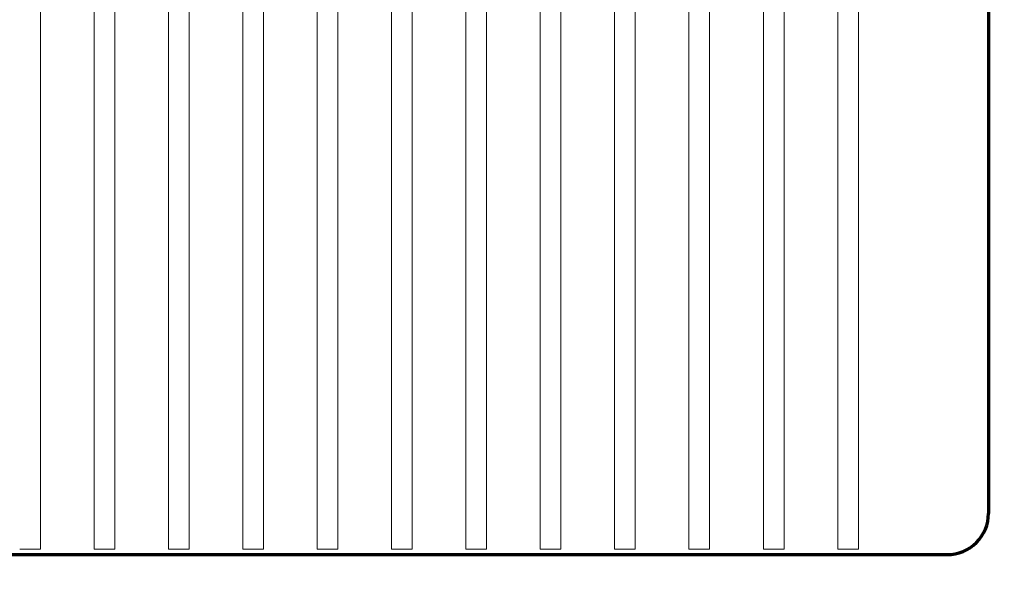
# Model space of a CAD drawing. Extents: x 6 to 591, y 20 to 290.
# Drawn here: x 264 to 275, y 171 to 178 of the extents above; entities that cross this region are included whole.
import ezdxf
from ezdxf.enums import TextEntityAlignment as Align

# ---------------------------------------------------------------- set-up
doc = ezdxf.new("R2010")
doc.units = 0
doc.layers.get('0').update_dxf_attribs({"lineweight": 13})
doc.styles.get("Standard").update_dxf_attribs({"font": 'isocp.shx'})
doc.dimstyles.get("Standard").update_dxf_attribs({"dimtxt": 2.5, "dimasz": 2.5, "dimexe": 1.25, "dimexo": 0.625, "dimtad": 1, "dimcen": 2.5, "dimadec": 0, "dimazin": 0, "dimtfac": 1, "dimtmove": 0, "dimatfit": 0, "dimfxl": 1, "dimarcsym": 0})

# ---------------------------------------------------------------- blocks, each defined once
blk = doc.blocks.new('*D86')
at = {"color": 7, "lineweight": 13}
for p, q in [((207.60718, 236.472328), (207.607345, 154.723711)), ((289.481543, 216.607047), (289.481665, 154.723874)), ((207.607338, 156.723711), (289.481662, 156.723874))]:
    blk.add_line(p, q, dxfattribs=at)
at = {"color": 7, "lineweight": 35}
for points in [[(209.539189, 157.241352), (207.607338, 156.723711), (209.539196, 156.206077)], [(287.549811, 156.206233), (289.481662, 156.723874), (287.549809, 157.241508)]]:
    blk.add_lwpolyline(points, dxfattribs=at)
at = {"color": 7, "lineweight": 13}
blk.add_text('174.2', height=3, rotation=0.000114, dxfattribs=at).set_placement((241.844499, 157.723778), (255.244502, 157.723803), align=Align.FIT)
blk = doc.blocks.new('*D89')
at = {"color": 7, "lineweight": 13}
for p, q in [((289.48154, 216.607047), (289.48154, 162.449187)), ((250.00153, 164.449187), (289.48154, 164.449187))]:
    blk.add_line(p, q, dxfattribs=at)
at = {"color": 7, "lineweight": 35}
for points in [[(251.933381, 164.966826), (250.00153, 164.449187), (251.933381, 163.931549)], [(287.549689, 163.931549), (289.48154, 164.449187), (287.549689, 164.966826)]]:
    blk.add_lwpolyline(points, dxfattribs=at)
at = {"color": 7, "lineweight": 13}
blk.add_text('84', height=3, dxfattribs=at).set_placement((267.241536, 165.449186), (272.241535, 165.449186), align=Align.FIT)
blk = doc.blocks.new('BLOCK819')
at = {"color": 115, "lineweight": 13}
for p, q in [((-23.950001, -0.75), (-23.950001, -26.25)), ((-22.65, -0.75), (-22.65, -26.25)), ((-22.15, -0.75), (-22.15, -26.25)), ((-20.85, -0.75), (-20.85, -26.25)), ((-20.35, -0.75), (-20.35, -26.25)), ((-19.049999, -0.75), (-19.049999, -26.25)), ((-18.549999, -0.75), (-18.549999, -26.25)), ((-17.25, -0.75), (-17.25, -26.25)), ((-16.75, -0.75), (-16.75, -26.25)), ((-15.45, -0.75), (-15.45, -26.25)), ((-14.95, -0.75), (-14.95, -26.25)), ((-13.65, -0.75), (-13.65, -26.25)), ((-13.15, -0.75), (-13.15, -26.25)), ((-11.85, -0.75), (-11.85, -26.25)), ((-11.35, -0.75), (-11.35, -26.25)), ((-10.05, -0.75), (-10.05, -26.25)), ((-9.55, -0.75), (-9.55, -26.25)), ((-8.25, -0.75), (-8.25, -26.25)), ((-7.75, -0.75), (-7.75, -26.25)), ((-6.45, -0.75), (-6.45, -26.25)), ((-5.95, -0.75), (-5.95, -26.25)), ((-4.65, -0.75), (-4.65, -26.25)), ((-4.15, -0.75), (-4.15, -26.25))]:
    blk.add_line(p, q, dxfattribs=at)
at = {"color": 142, "lineweight": 70}
for p, q in [((-1, -0.75), (-1, -26.25)), ((-138, -27.25), (-4, -27.25))]:
    blk.add_line(p, q, dxfattribs=at)
at = {"color": 115, "lineweight": 13, "ltscale": 0.021651}
for p, q in [((-23.950001, -26.25), (-23.950001, -27.116028)), ((-22.65, -26.25), (-22.65, -27.116028)), ((-22.15, -26.25), (-22.15, -27.116028)), ((-20.85, -26.25), (-20.85, -27.116028)), ((-20.35, -26.25), (-20.35, -27.116028)), ((-19.049999, -26.25), (-19.049999, -27.116028)), ((-18.549999, -26.25), (-18.549999, -27.116028)), ((-17.25, -26.25), (-17.25, -27.116028)), ((-16.75, -26.25), (-16.75, -27.116028)), ((-15.45, -26.25), (-15.45, -27.116028)), ((-14.95, -26.25), (-14.95, -27.116028)), ((-13.65, -26.25), (-13.65, -27.116028)), ((-13.15, -26.25), (-13.15, -27.116028)), ((-11.85, -26.25), (-11.85, -27.116028)), ((-11.35, -26.25), (-11.35, -27.116028)), ((-10.05, -26.25), (-10.05, -27.116028)), ((-9.55, -26.25), (-9.55, -27.116028)), ((-7.75, -26.25), (-7.75, -27.116028)), ((-6.45, -26.25), (-6.45, -27.116028)), ((-5.95, -26.25), (-5.95, -27.116028)), ((-4.65, -26.25), (-4.65, -27.116028)), ((-4.15, -26.25), (-4.15, -27.116028))]:
    blk.add_line(p, q, dxfattribs=at)
at = {"color": 7, "lineweight": 13, "ltscale": 0.021651}
blk.add_line((-8.25, -26.25), (-8.25, -27.116028), dxfattribs=at)
at = {"color": 115, "lineweight": 13, "ltscale": 0.0125}
for p, q in [((-24.449999, -27.116028), (-23.949999, -27.116028)), ((-22.65, -27.116028), (-22.15, -27.116028)), ((-20.849998, -27.116028), (-20.349998, -27.116028)), ((-19.049999, -27.116028), (-18.549999, -27.116028)), ((-17.25, -27.116028), (-16.75, -27.116028)), ((-15.45, -27.116028), (-14.95, -27.116028)), ((-13.65, -27.116028), (-13.15, -27.116028)), ((-11.849999, -27.116028), (-11.349999, -27.116028)), ((-10.049999, -27.116028), (-9.549999, -27.116028)), ((-8.249999, -27.116028), (-7.75, -27.116028)), ((-6.449999, -27.116028), (-5.949999, -27.116028)), ((-4.65, -27.116028), (-4.15, -27.116028))]:
    blk.add_line(p, q, dxfattribs=at)
at = {"color": 115, "lineweight": 13, "ltscale": 0.05}
blk.add_line((-12.9, -27.25), (-10.9, -27.25), dxfattribs=at)
at = {"color": 115, "lineweight": 13, "ltscale": 0.028349}
blk.add_line((-8.5, -27.25), (-7.366027, -27.25), dxfattribs=at)
at = {"color": 142, "lineweight": 70, "ltscale": 0.05}
blk.add_line((-4, -27.25), (-2, -27.25), dxfattribs=at)
at = {"color": 7, "lineweight": 70}
blk.add_arc((-2, -26.25), 1, 269.999997, 360, dxfattribs=at)
blk = doc.blocks.new('BLOCK820')
at = {"color": 115, "lineweight": 13}
for p, q in [((-23.950001, -0.75), (-23.950001, -26.25)), ((-22.65, -0.75), (-22.65, -26.25)), ((-22.15, -0.75), (-22.15, -26.25)), ((-20.85, -0.75), (-20.85, -26.25)), ((-20.35, -0.75), (-20.35, -26.25)), ((-19.049999, -0.75), (-19.049999, -26.25)), ((-18.549999, -0.75), (-18.549999, -26.25)), ((-17.25, -0.75), (-17.25, -26.25)), ((-16.75, -0.75), (-16.75, -26.25)), ((-15.45, -0.75), (-15.45, -26.25)), ((-14.95, -0.75), (-14.95, -26.25)), ((-13.65, -0.75), (-13.65, -26.25)), ((-13.15, -0.75), (-13.15, -26.25)), ((-11.85, -0.75), (-11.85, -26.25)), ((-11.35, -0.75), (-11.35, -26.25)), ((-10.05, -0.75), (-10.05, -26.25)), ((-9.55, -0.75), (-9.55, -26.25)), ((-8.25, -0.75), (-8.25, -26.25)), ((-7.75, -0.75), (-7.75, -26.25)), ((-6.45, -0.75), (-6.45, -26.25)), ((-5.95, -0.75), (-5.95, -26.25)), ((-4.65, -0.75), (-4.65, -26.25)), ((-4.15, -0.75), (-4.15, -26.25))]:
    blk.add_line(p, q, dxfattribs=at)
at = {"color": 142, "lineweight": 70}
for p, q in [((-1, -0.75), (-1, -26.25)), ((-138, -27.25), (-4, -27.25))]:
    blk.add_line(p, q, dxfattribs=at)
at = {"color": 115, "lineweight": 13, "ltscale": 0.021651}
for p, q in [((-23.950001, -26.25), (-23.950001, -27.116028)), ((-22.65, -26.25), (-22.65, -27.116028)), ((-22.15, -26.25), (-22.15, -27.116028)), ((-20.85, -26.25), (-20.85, -27.116028)), ((-20.35, -26.25), (-20.35, -27.116028)), ((-19.049999, -26.25), (-19.049999, -27.116028)), ((-18.549999, -26.25), (-18.549999, -27.116028)), ((-17.25, -26.25), (-17.25, -27.116028)), ((-16.75, -26.25), (-16.75, -27.116028)), ((-15.45, -26.25), (-15.45, -27.116028)), ((-14.95, -26.25), (-14.95, -27.116028)), ((-13.65, -26.25), (-13.65, -27.116028)), ((-13.15, -26.25), (-13.15, -27.116028)), ((-11.85, -26.25), (-11.85, -27.116028)), ((-11.35, -26.25), (-11.35, -27.116028)), ((-10.05, -26.25), (-10.05, -27.116028)), ((-9.55, -26.25), (-9.55, -27.116028)), ((-7.75, -26.25), (-7.75, -27.116028)), ((-6.45, -26.25), (-6.45, -27.116028)), ((-5.95, -26.25), (-5.95, -27.116028)), ((-4.65, -26.25), (-4.65, -27.116028)), ((-4.15, -26.25), (-4.15, -27.116028))]:
    blk.add_line(p, q, dxfattribs=at)
at = {"color": 7, "lineweight": 13, "ltscale": 0.021651}
blk.add_line((-8.25, -26.25), (-8.25, -27.116028), dxfattribs=at)
at = {"color": 115, "lineweight": 13, "ltscale": 0.0125}
for p, q in [((-24.449999, -27.116028), (-23.949999, -27.116028)), ((-22.65, -27.116028), (-22.15, -27.116028)), ((-20.849998, -27.116028), (-20.349998, -27.116028)), ((-19.049999, -27.116028), (-18.549999, -27.116028)), ((-17.25, -27.116028), (-16.75, -27.116028)), ((-15.45, -27.116028), (-14.95, -27.116028)), ((-13.65, -27.116028), (-13.15, -27.116028)), ((-11.849999, -27.116028), (-11.349999, -27.116028)), ((-10.049999, -27.116028), (-9.549999, -27.116028)), ((-8.249999, -27.116028), (-7.75, -27.116028)), ((-6.449999, -27.116028), (-5.949999, -27.116028)), ((-4.65, -27.116028), (-4.15, -27.116028))]:
    blk.add_line(p, q, dxfattribs=at)
at = {"color": 115, "lineweight": 13, "ltscale": 0.05}
blk.add_line((-12.9, -27.25), (-10.9, -27.25), dxfattribs=at)
at = {"color": 115, "lineweight": 13, "ltscale": 0.028349}
blk.add_line((-8.5, -27.25), (-7.366027, -27.25), dxfattribs=at)
at = {"color": 142, "lineweight": 70, "ltscale": 0.05}
blk.add_line((-4, -27.25), (-2, -27.25), dxfattribs=at)
at = {"color": 7, "lineweight": 70}
blk.add_arc((-2, -26.25), 1, 269.999997, 360, dxfattribs=at)
blk = doc.blocks.new('BLOCK821')
at = {"color": 115, "lineweight": 13}
for p, q in [((-23.950001, -0.75), (-23.950001, -26.25)), ((-22.65, -0.75), (-22.65, -26.25)), ((-22.15, -0.75), (-22.15, -26.25)), ((-20.85, -0.75), (-20.85, -26.25)), ((-20.35, -0.75), (-20.35, -26.25)), ((-19.049999, -0.75), (-19.049999, -26.25)), ((-18.549999, -0.75), (-18.549999, -26.25)), ((-17.25, -0.75), (-17.25, -26.25)), ((-16.75, -0.75), (-16.75, -26.25)), ((-15.45, -0.75), (-15.45, -26.25)), ((-14.95, -0.75), (-14.95, -26.25)), ((-13.65, -0.75), (-13.65, -26.25)), ((-13.15, -0.75), (-13.15, -26.25)), ((-11.85, -0.75), (-11.85, -26.25)), ((-11.35, -0.75), (-11.35, -26.25)), ((-10.05, -0.75), (-10.05, -26.25)), ((-9.55, -0.75), (-9.55, -26.25)), ((-8.25, -0.75), (-8.25, -26.25)), ((-7.75, -0.75), (-7.75, -26.25)), ((-6.45, -0.75), (-6.45, -26.25)), ((-5.95, -0.75), (-5.95, -26.25)), ((-4.65, -0.75), (-4.65, -26.25)), ((-4.15, -0.75), (-4.15, -26.25))]:
    blk.add_line(p, q, dxfattribs=at)
at = {"color": 142, "lineweight": 70}
for p, q in [((-1, -0.75), (-1, -26.25)), ((-138, -27.25), (-4, -27.25))]:
    blk.add_line(p, q, dxfattribs=at)
at = {"color": 115, "lineweight": 13, "ltscale": 0.021651}
for p, q in [((-23.950001, -26.25), (-23.950001, -27.116028)), ((-22.65, -26.25), (-22.65, -27.116028)), ((-22.15, -26.25), (-22.15, -27.116028)), ((-20.85, -26.25), (-20.85, -27.116028)), ((-20.35, -26.25), (-20.35, -27.116028)), ((-19.049999, -26.25), (-19.049999, -27.116028)), ((-18.549999, -26.25), (-18.549999, -27.116028)), ((-17.25, -26.25), (-17.25, -27.116028)), ((-16.75, -26.25), (-16.75, -27.116028)), ((-15.45, -26.25), (-15.45, -27.116028)), ((-14.95, -26.25), (-14.95, -27.116028)), ((-13.65, -26.25), (-13.65, -27.116028)), ((-13.15, -26.25), (-13.15, -27.116028)), ((-11.85, -26.25), (-11.85, -27.116028)), ((-11.35, -26.25), (-11.35, -27.116028)), ((-10.05, -26.25), (-10.05, -27.116028)), ((-9.55, -26.25), (-9.55, -27.116028)), ((-7.75, -26.25), (-7.75, -27.116028)), ((-6.45, -26.25), (-6.45, -27.116028)), ((-5.95, -26.25), (-5.95, -27.116028)), ((-4.65, -26.25), (-4.65, -27.116028)), ((-4.15, -26.25), (-4.15, -27.116028))]:
    blk.add_line(p, q, dxfattribs=at)
at = {"color": 7, "lineweight": 13, "ltscale": 0.021651}
blk.add_line((-8.25, -26.25), (-8.25, -27.116028), dxfattribs=at)
at = {"color": 115, "lineweight": 13, "ltscale": 0.0125}
for p, q in [((-24.449999, -27.116028), (-23.949999, -27.116028)), ((-22.65, -27.116028), (-22.15, -27.116028)), ((-20.849998, -27.116028), (-20.349998, -27.116028)), ((-19.049999, -27.116028), (-18.549999, -27.116028)), ((-17.25, -27.116028), (-16.75, -27.116028)), ((-15.45, -27.116028), (-14.95, -27.116028)), ((-13.65, -27.116028), (-13.15, -27.116028)), ((-11.849999, -27.116028), (-11.349999, -27.116028)), ((-10.049999, -27.116028), (-9.549999, -27.116028)), ((-8.249999, -27.116028), (-7.75, -27.116028)), ((-6.449999, -27.116028), (-5.949999, -27.116028)), ((-4.65, -27.116028), (-4.15, -27.116028))]:
    blk.add_line(p, q, dxfattribs=at)
at = {"color": 115, "lineweight": 13, "ltscale": 0.05}
blk.add_line((-12.9, -27.25), (-10.9, -27.25), dxfattribs=at)
at = {"color": 115, "lineweight": 13, "ltscale": 0.028349}
blk.add_line((-8.5, -27.25), (-7.366027, -27.25), dxfattribs=at)
at = {"color": 142, "lineweight": 70, "ltscale": 0.05}
blk.add_line((-4, -27.25), (-2, -27.25), dxfattribs=at)
at = {"color": 7, "lineweight": 70}
blk.add_arc((-2, -26.25), 1, 269.999997, 360, dxfattribs=at)
blk = doc.blocks.new('BLOCK822')
at = {"color": 115, "lineweight": 13}
for p, q in [((-23.950001, -0.75), (-23.950001, -26.25)), ((-22.65, -0.75), (-22.65, -26.25)), ((-22.15, -0.75), (-22.15, -26.25)), ((-20.85, -0.75), (-20.85, -26.25)), ((-20.35, -0.75), (-20.35, -26.25)), ((-19.049999, -0.75), (-19.049999, -26.25)), ((-18.549999, -0.75), (-18.549999, -26.25)), ((-17.25, -0.75), (-17.25, -26.25)), ((-16.75, -0.75), (-16.75, -26.25)), ((-15.45, -0.75), (-15.45, -26.25)), ((-14.95, -0.75), (-14.95, -26.25)), ((-13.65, -0.75), (-13.65, -26.25)), ((-13.15, -0.75), (-13.15, -26.25)), ((-11.85, -0.75), (-11.85, -26.25)), ((-11.35, -0.75), (-11.35, -26.25)), ((-10.05, -0.75), (-10.05, -26.25)), ((-9.55, -0.75), (-9.55, -26.25)), ((-8.25, -0.75), (-8.25, -26.25)), ((-7.75, -0.75), (-7.75, -26.25)), ((-6.45, -0.75), (-6.45, -26.25)), ((-5.95, -0.75), (-5.95, -26.25)), ((-4.65, -0.75), (-4.65, -26.25)), ((-4.15, -0.75), (-4.15, -26.25))]:
    blk.add_line(p, q, dxfattribs=at)
at = {"color": 142, "lineweight": 70}
for p, q in [((-1, -0.75), (-1, -26.25)), ((-138, -27.25), (-4, -27.25))]:
    blk.add_line(p, q, dxfattribs=at)
at = {"color": 115, "lineweight": 13, "ltscale": 0.021651}
for p, q in [((-23.950001, -26.25), (-23.950001, -27.116028)), ((-22.65, -26.25), (-22.65, -27.116028)), ((-22.15, -26.25), (-22.15, -27.116028)), ((-20.85, -26.25), (-20.85, -27.116028)), ((-20.35, -26.25), (-20.35, -27.116028)), ((-19.049999, -26.25), (-19.049999, -27.116028)), ((-18.549999, -26.25), (-18.549999, -27.116028)), ((-17.25, -26.25), (-17.25, -27.116028)), ((-16.75, -26.25), (-16.75, -27.116028)), ((-15.45, -26.25), (-15.45, -27.116028)), ((-14.95, -26.25), (-14.95, -27.116028)), ((-13.65, -26.25), (-13.65, -27.116028)), ((-13.15, -26.25), (-13.15, -27.116028)), ((-11.85, -26.25), (-11.85, -27.116028)), ((-11.35, -26.25), (-11.35, -27.116028)), ((-10.05, -26.25), (-10.05, -27.116028)), ((-9.55, -26.25), (-9.55, -27.116028)), ((-7.75, -26.25), (-7.75, -27.116028)), ((-6.45, -26.25), (-6.45, -27.116028)), ((-5.95, -26.25), (-5.95, -27.116028)), ((-4.65, -26.25), (-4.65, -27.116028)), ((-4.15, -26.25), (-4.15, -27.116028))]:
    blk.add_line(p, q, dxfattribs=at)
at = {"color": 7, "lineweight": 13, "ltscale": 0.021651}
blk.add_line((-8.25, -26.25), (-8.25, -27.116028), dxfattribs=at)
at = {"color": 115, "lineweight": 13, "ltscale": 0.0125}
for p, q in [((-24.449999, -27.116028), (-23.949999, -27.116028)), ((-22.65, -27.116028), (-22.15, -27.116028)), ((-20.849998, -27.116028), (-20.349998, -27.116028)), ((-19.049999, -27.116028), (-18.549999, -27.116028)), ((-17.25, -27.116028), (-16.75, -27.116028)), ((-15.45, -27.116028), (-14.95, -27.116028)), ((-13.65, -27.116028), (-13.15, -27.116028)), ((-11.849999, -27.116028), (-11.349999, -27.116028)), ((-10.049999, -27.116028), (-9.549999, -27.116028)), ((-8.249999, -27.116028), (-7.75, -27.116028)), ((-6.449999, -27.116028), (-5.949999, -27.116028)), ((-4.65, -27.116028), (-4.15, -27.116028))]:
    blk.add_line(p, q, dxfattribs=at)
at = {"color": 115, "lineweight": 13, "ltscale": 0.05}
blk.add_line((-12.9, -27.25), (-10.9, -27.25), dxfattribs=at)
at = {"color": 115, "lineweight": 13, "ltscale": 0.028349}
blk.add_line((-8.5, -27.25), (-7.366027, -27.25), dxfattribs=at)
at = {"color": 142, "lineweight": 70, "ltscale": 0.05}
blk.add_line((-4, -27.25), (-2, -27.25), dxfattribs=at)
at = {"color": 7, "lineweight": 70}
blk.add_arc((-2, -26.25), 1, 269.999997, 360, dxfattribs=at)
blk = doc.blocks.new('BLOCK823')
at = {"color": 115, "lineweight": 13}
for p, q in [((-23.950001, -0.75), (-23.950001, -26.25)), ((-22.65, -0.75), (-22.65, -26.25)), ((-22.15, -0.75), (-22.15, -26.25)), ((-20.85, -0.75), (-20.85, -26.25)), ((-20.35, -0.75), (-20.35, -26.25)), ((-19.049999, -0.75), (-19.049999, -26.25)), ((-18.549999, -0.75), (-18.549999, -26.25)), ((-17.25, -0.75), (-17.25, -26.25)), ((-16.75, -0.75), (-16.75, -26.25)), ((-15.45, -0.75), (-15.45, -26.25)), ((-14.95, -0.75), (-14.95, -26.25)), ((-13.65, -0.75), (-13.65, -26.25)), ((-13.15, -0.75), (-13.15, -26.25)), ((-11.85, -0.75), (-11.85, -26.25)), ((-11.35, -0.75), (-11.35, -26.25)), ((-10.05, -0.75), (-10.05, -26.25)), ((-9.55, -0.75), (-9.55, -26.25)), ((-8.25, -0.75), (-8.25, -26.25)), ((-7.75, -0.75), (-7.75, -26.25)), ((-6.45, -0.75), (-6.45, -26.25)), ((-5.95, -0.75), (-5.95, -26.25)), ((-4.65, -0.75), (-4.65, -26.25)), ((-4.15, -0.75), (-4.15, -26.25))]:
    blk.add_line(p, q, dxfattribs=at)
at = {"color": 142, "lineweight": 70}
for p, q in [((-1, -0.75), (-1, -26.25)), ((-138, -27.25), (-4, -27.25))]:
    blk.add_line(p, q, dxfattribs=at)
at = {"color": 115, "lineweight": 13, "ltscale": 0.021651}
for p, q in [((-23.950001, -26.25), (-23.950001, -27.116028)), ((-22.65, -26.25), (-22.65, -27.116028)), ((-22.15, -26.25), (-22.15, -27.116028)), ((-20.85, -26.25), (-20.85, -27.116028)), ((-20.35, -26.25), (-20.35, -27.116028)), ((-19.049999, -26.25), (-19.049999, -27.116028)), ((-18.549999, -26.25), (-18.549999, -27.116028)), ((-17.25, -26.25), (-17.25, -27.116028)), ((-16.75, -26.25), (-16.75, -27.116028)), ((-15.45, -26.25), (-15.45, -27.116028)), ((-14.95, -26.25), (-14.95, -27.116028)), ((-13.65, -26.25), (-13.65, -27.116028)), ((-13.15, -26.25), (-13.15, -27.116028)), ((-11.85, -26.25), (-11.85, -27.116028)), ((-11.35, -26.25), (-11.35, -27.116028)), ((-10.05, -26.25), (-10.05, -27.116028)), ((-9.55, -26.25), (-9.55, -27.116028)), ((-7.75, -26.25), (-7.75, -27.116028)), ((-6.45, -26.25), (-6.45, -27.116028)), ((-5.95, -26.25), (-5.95, -27.116028)), ((-4.65, -26.25), (-4.65, -27.116028)), ((-4.15, -26.25), (-4.15, -27.116028))]:
    blk.add_line(p, q, dxfattribs=at)
at = {"color": 7, "lineweight": 13, "ltscale": 0.021651}
blk.add_line((-8.25, -26.25), (-8.25, -27.116028), dxfattribs=at)
at = {"color": 115, "lineweight": 13, "ltscale": 0.0125}
for p, q in [((-24.449999, -27.116028), (-23.949999, -27.116028)), ((-22.65, -27.116028), (-22.15, -27.116028)), ((-20.849998, -27.116028), (-20.349998, -27.116028)), ((-19.049999, -27.116028), (-18.549999, -27.116028)), ((-17.25, -27.116028), (-16.75, -27.116028)), ((-15.45, -27.116028), (-14.95, -27.116028)), ((-13.65, -27.116028), (-13.15, -27.116028)), ((-11.849999, -27.116028), (-11.349999, -27.116028)), ((-10.049999, -27.116028), (-9.549999, -27.116028)), ((-8.249999, -27.116028), (-7.75, -27.116028)), ((-6.449999, -27.116028), (-5.949999, -27.116028)), ((-4.65, -27.116028), (-4.15, -27.116028))]:
    blk.add_line(p, q, dxfattribs=at)
at = {"color": 115, "lineweight": 13, "ltscale": 0.05}
blk.add_line((-12.9, -27.25), (-10.9, -27.25), dxfattribs=at)
at = {"color": 115, "lineweight": 13, "ltscale": 0.028349}
blk.add_line((-8.5, -27.25), (-7.366027, -27.25), dxfattribs=at)
at = {"color": 142, "lineweight": 70, "ltscale": 0.05}
blk.add_line((-4, -27.25), (-2, -27.25), dxfattribs=at)
at = {"color": 7, "lineweight": 70}
blk.add_arc((-2, -26.25), 1, 269.999997, 360, dxfattribs=at)
blk = doc.blocks.new('BLOCK824')
at = {"color": 115, "lineweight": 13}
for p, q in [((-23.950001, -0.75), (-23.950001, -26.25)), ((-22.65, -0.75), (-22.65, -26.25)), ((-22.15, -0.75), (-22.15, -26.25)), ((-20.85, -0.75), (-20.85, -26.25)), ((-20.35, -0.75), (-20.35, -26.25)), ((-19.049999, -0.75), (-19.049999, -26.25)), ((-18.549999, -0.75), (-18.549999, -26.25)), ((-17.25, -0.75), (-17.25, -26.25)), ((-16.75, -0.75), (-16.75, -26.25)), ((-15.45, -0.75), (-15.45, -26.25)), ((-14.95, -0.75), (-14.95, -26.25)), ((-13.65, -0.75), (-13.65, -26.25)), ((-13.15, -0.75), (-13.15, -26.25)), ((-11.85, -0.75), (-11.85, -26.25)), ((-11.35, -0.75), (-11.35, -26.25)), ((-10.05, -0.75), (-10.05, -26.25)), ((-9.55, -0.75), (-9.55, -26.25)), ((-8.25, -0.75), (-8.25, -26.25)), ((-7.75, -0.75), (-7.75, -26.25)), ((-6.45, -0.75), (-6.45, -26.25)), ((-5.95, -0.75), (-5.95, -26.25)), ((-4.65, -0.75), (-4.65, -26.25)), ((-4.15, -0.75), (-4.15, -26.25))]:
    blk.add_line(p, q, dxfattribs=at)
at = {"color": 142, "lineweight": 70}
for p, q in [((-1, -0.75), (-1, -26.25)), ((-138, -27.25), (-4, -27.25))]:
    blk.add_line(p, q, dxfattribs=at)
at = {"color": 115, "lineweight": 13, "ltscale": 0.021651}
for p, q in [((-23.950001, -26.25), (-23.950001, -27.116028)), ((-22.65, -26.25), (-22.65, -27.116028)), ((-22.15, -26.25), (-22.15, -27.116028)), ((-20.85, -26.25), (-20.85, -27.116028)), ((-20.35, -26.25), (-20.35, -27.116028)), ((-19.049999, -26.25), (-19.049999, -27.116028)), ((-18.549999, -26.25), (-18.549999, -27.116028)), ((-17.25, -26.25), (-17.25, -27.116028)), ((-16.75, -26.25), (-16.75, -27.116028)), ((-15.45, -26.25), (-15.45, -27.116028)), ((-14.95, -26.25), (-14.95, -27.116028)), ((-13.65, -26.25), (-13.65, -27.116028)), ((-13.15, -26.25), (-13.15, -27.116028)), ((-11.85, -26.25), (-11.85, -27.116028)), ((-11.35, -26.25), (-11.35, -27.116028)), ((-10.05, -26.25), (-10.05, -27.116028)), ((-9.55, -26.25), (-9.55, -27.116028)), ((-7.75, -26.25), (-7.75, -27.116028)), ((-6.45, -26.25), (-6.45, -27.116028)), ((-5.95, -26.25), (-5.95, -27.116028)), ((-4.65, -26.25), (-4.65, -27.116028)), ((-4.15, -26.25), (-4.15, -27.116028))]:
    blk.add_line(p, q, dxfattribs=at)
at = {"color": 7, "lineweight": 13, "ltscale": 0.021651}
blk.add_line((-8.25, -26.25), (-8.25, -27.116028), dxfattribs=at)
at = {"color": 115, "lineweight": 13, "ltscale": 0.0125}
for p, q in [((-24.449999, -27.116028), (-23.949999, -27.116028)), ((-22.65, -27.116028), (-22.15, -27.116028)), ((-20.849998, -27.116028), (-20.349998, -27.116028)), ((-19.049999, -27.116028), (-18.549999, -27.116028)), ((-17.25, -27.116028), (-16.75, -27.116028)), ((-15.45, -27.116028), (-14.95, -27.116028)), ((-13.65, -27.116028), (-13.15, -27.116028)), ((-11.849999, -27.116028), (-11.349999, -27.116028)), ((-10.049999, -27.116028), (-9.549999, -27.116028)), ((-8.249999, -27.116028), (-7.75, -27.116028)), ((-6.449999, -27.116028), (-5.949999, -27.116028)), ((-4.65, -27.116028), (-4.15, -27.116028))]:
    blk.add_line(p, q, dxfattribs=at)
at = {"color": 115, "lineweight": 13, "ltscale": 0.05}
blk.add_line((-12.9, -27.25), (-10.9, -27.25), dxfattribs=at)
at = {"color": 115, "lineweight": 13, "ltscale": 0.028349}
blk.add_line((-8.5, -27.25), (-7.366027, -27.25), dxfattribs=at)
at = {"color": 142, "lineweight": 70, "ltscale": 0.05}
blk.add_line((-4, -27.25), (-2, -27.25), dxfattribs=at)
at = {"color": 7, "lineweight": 70}
blk.add_arc((-2, -26.25), 1, 269.999997, 360, dxfattribs=at)
blk = doc.blocks.new('BLOCK825')
at = {"color": 115, "lineweight": 13}
for p, q in [((-23.950001, -0.75), (-23.950001, -26.25)), ((-22.65, -0.75), (-22.65, -26.25)), ((-22.15, -0.75), (-22.15, -26.25)), ((-20.85, -0.75), (-20.85, -26.25)), ((-20.35, -0.75), (-20.35, -26.25)), ((-19.049999, -0.75), (-19.049999, -26.25)), ((-18.549999, -0.75), (-18.549999, -26.25)), ((-17.25, -0.75), (-17.25, -26.25)), ((-16.75, -0.75), (-16.75, -26.25)), ((-15.45, -0.75), (-15.45, -26.25)), ((-14.95, -0.75), (-14.95, -26.25)), ((-13.65, -0.75), (-13.65, -26.25)), ((-13.15, -0.75), (-13.15, -26.25)), ((-11.85, -0.75), (-11.85, -26.25)), ((-11.35, -0.75), (-11.35, -26.25)), ((-10.05, -0.75), (-10.05, -26.25)), ((-9.55, -0.75), (-9.55, -26.25)), ((-8.25, -0.75), (-8.25, -26.25)), ((-7.75, -0.75), (-7.75, -26.25)), ((-6.45, -0.75), (-6.45, -26.25)), ((-5.95, -0.75), (-5.95, -26.25)), ((-4.65, -0.75), (-4.65, -26.25)), ((-4.15, -0.75), (-4.15, -26.25))]:
    blk.add_line(p, q, dxfattribs=at)
at = {"color": 142, "lineweight": 70}
for p, q in [((-1, -0.75), (-1, -26.25)), ((-138, -27.25), (-4, -27.25))]:
    blk.add_line(p, q, dxfattribs=at)
at = {"color": 115, "lineweight": 13, "ltscale": 0.021651}
for p, q in [((-23.950001, -26.25), (-23.950001, -27.116028)), ((-22.65, -26.25), (-22.65, -27.116028)), ((-22.15, -26.25), (-22.15, -27.116028)), ((-20.85, -26.25), (-20.85, -27.116028)), ((-20.35, -26.25), (-20.35, -27.116028)), ((-19.049999, -26.25), (-19.049999, -27.116028)), ((-18.549999, -26.25), (-18.549999, -27.116028)), ((-17.25, -26.25), (-17.25, -27.116028)), ((-16.75, -26.25), (-16.75, -27.116028)), ((-15.45, -26.25), (-15.45, -27.116028)), ((-14.95, -26.25), (-14.95, -27.116028)), ((-13.65, -26.25), (-13.65, -27.116028)), ((-13.15, -26.25), (-13.15, -27.116028)), ((-11.85, -26.25), (-11.85, -27.116028)), ((-11.35, -26.25), (-11.35, -27.116028)), ((-10.05, -26.25), (-10.05, -27.116028)), ((-9.55, -26.25), (-9.55, -27.116028)), ((-7.75, -26.25), (-7.75, -27.116028)), ((-6.45, -26.25), (-6.45, -27.116028)), ((-5.95, -26.25), (-5.95, -27.116028)), ((-4.65, -26.25), (-4.65, -27.116028)), ((-4.15, -26.25), (-4.15, -27.116028))]:
    blk.add_line(p, q, dxfattribs=at)
at = {"color": 7, "lineweight": 13, "ltscale": 0.021651}
blk.add_line((-8.25, -26.25), (-8.25, -27.116028), dxfattribs=at)
at = {"color": 115, "lineweight": 13, "ltscale": 0.0125}
for p, q in [((-24.449999, -27.116028), (-23.949999, -27.116028)), ((-22.65, -27.116028), (-22.15, -27.116028)), ((-20.849998, -27.116028), (-20.349998, -27.116028)), ((-19.049999, -27.116028), (-18.549999, -27.116028)), ((-17.25, -27.116028), (-16.75, -27.116028)), ((-15.45, -27.116028), (-14.95, -27.116028)), ((-13.65, -27.116028), (-13.15, -27.116028)), ((-11.849999, -27.116028), (-11.349999, -27.116028)), ((-10.049999, -27.116028), (-9.549999, -27.116028)), ((-8.249999, -27.116028), (-7.75, -27.116028)), ((-6.449999, -27.116028), (-5.949999, -27.116028)), ((-4.65, -27.116028), (-4.15, -27.116028))]:
    blk.add_line(p, q, dxfattribs=at)
at = {"color": 115, "lineweight": 13, "ltscale": 0.05}
blk.add_line((-12.9, -27.25), (-10.9, -27.25), dxfattribs=at)
at = {"color": 115, "lineweight": 13, "ltscale": 0.028349}
blk.add_line((-8.5, -27.25), (-7.366027, -27.25), dxfattribs=at)
at = {"color": 142, "lineweight": 70, "ltscale": 0.05}
blk.add_line((-4, -27.25), (-2, -27.25), dxfattribs=at)
at = {"color": 7, "lineweight": 70}
blk.add_arc((-2, -26.25), 1, 269.999997, 360, dxfattribs=at)
blk = doc.blocks.new('BLOCK826')
at = {"color": 115, "lineweight": 13}
for p, q in [((-23.950001, -0.75), (-23.950001, -26.25)), ((-22.65, -0.75), (-22.65, -26.25)), ((-22.15, -0.75), (-22.15, -26.25)), ((-20.85, -0.75), (-20.85, -26.25)), ((-20.35, -0.75), (-20.35, -26.25)), ((-19.049999, -0.75), (-19.049999, -26.25)), ((-18.549999, -0.75), (-18.549999, -26.25)), ((-17.25, -0.75), (-17.25, -26.25)), ((-16.75, -0.75), (-16.75, -26.25)), ((-15.45, -0.75), (-15.45, -26.25)), ((-14.95, -0.75), (-14.95, -26.25)), ((-13.65, -0.75), (-13.65, -26.25)), ((-13.15, -0.75), (-13.15, -26.25)), ((-11.85, -0.75), (-11.85, -26.25)), ((-11.35, -0.75), (-11.35, -26.25)), ((-10.05, -0.75), (-10.05, -26.25)), ((-9.55, -0.75), (-9.55, -26.25)), ((-8.25, -0.75), (-8.25, -26.25)), ((-7.75, -0.75), (-7.75, -26.25)), ((-6.45, -0.75), (-6.45, -26.25)), ((-5.95, -0.75), (-5.95, -26.25)), ((-4.65, -0.75), (-4.65, -26.25)), ((-4.15, -0.75), (-4.15, -26.25))]:
    blk.add_line(p, q, dxfattribs=at)
at = {"color": 142, "lineweight": 70}
for p, q in [((-1, -0.75), (-1, -26.25)), ((-138, -27.25), (-4, -27.25))]:
    blk.add_line(p, q, dxfattribs=at)
at = {"color": 115, "lineweight": 13, "ltscale": 0.021651}
for p, q in [((-23.950001, -26.25), (-23.950001, -27.116028)), ((-22.65, -26.25), (-22.65, -27.116028)), ((-22.15, -26.25), (-22.15, -27.116028)), ((-20.85, -26.25), (-20.85, -27.116028)), ((-20.35, -26.25), (-20.35, -27.116028)), ((-19.049999, -26.25), (-19.049999, -27.116028)), ((-18.549999, -26.25), (-18.549999, -27.116028)), ((-17.25, -26.25), (-17.25, -27.116028)), ((-16.75, -26.25), (-16.75, -27.116028)), ((-15.45, -26.25), (-15.45, -27.116028)), ((-14.95, -26.25), (-14.95, -27.116028)), ((-13.65, -26.25), (-13.65, -27.116028)), ((-13.15, -26.25), (-13.15, -27.116028)), ((-11.85, -26.25), (-11.85, -27.116028)), ((-11.35, -26.25), (-11.35, -27.116028)), ((-10.05, -26.25), (-10.05, -27.116028)), ((-9.55, -26.25), (-9.55, -27.116028)), ((-7.75, -26.25), (-7.75, -27.116028)), ((-6.45, -26.25), (-6.45, -27.116028)), ((-5.95, -26.25), (-5.95, -27.116028)), ((-4.65, -26.25), (-4.65, -27.116028)), ((-4.15, -26.25), (-4.15, -27.116028))]:
    blk.add_line(p, q, dxfattribs=at)
at = {"color": 7, "lineweight": 13, "ltscale": 0.021651}
blk.add_line((-8.25, -26.25), (-8.25, -27.116028), dxfattribs=at)
at = {"color": 115, "lineweight": 13, "ltscale": 0.0125}
for p, q in [((-24.449999, -27.116028), (-23.949999, -27.116028)), ((-22.65, -27.116028), (-22.15, -27.116028)), ((-20.849998, -27.116028), (-20.349998, -27.116028)), ((-19.049999, -27.116028), (-18.549999, -27.116028)), ((-17.25, -27.116028), (-16.75, -27.116028)), ((-15.45, -27.116028), (-14.95, -27.116028)), ((-13.65, -27.116028), (-13.15, -27.116028)), ((-11.849999, -27.116028), (-11.349999, -27.116028)), ((-10.049999, -27.116028), (-9.549999, -27.116028)), ((-8.249999, -27.116028), (-7.75, -27.116028)), ((-6.449999, -27.116028), (-5.949999, -27.116028)), ((-4.65, -27.116028), (-4.15, -27.116028))]:
    blk.add_line(p, q, dxfattribs=at)
at = {"color": 115, "lineweight": 13, "ltscale": 0.05}
blk.add_line((-12.9, -27.25), (-10.9, -27.25), dxfattribs=at)
at = {"color": 115, "lineweight": 13, "ltscale": 0.028349}
blk.add_line((-8.5, -27.25), (-7.366027, -27.25), dxfattribs=at)
at = {"color": 142, "lineweight": 70, "ltscale": 0.05}
blk.add_line((-4, -27.25), (-2, -27.25), dxfattribs=at)
at = {"color": 7, "lineweight": 70}
blk.add_arc((-2, -26.25), 1, 269.999997, 360, dxfattribs=at)
blk = doc.blocks.new('BLOCK827')
at = {"color": 115, "lineweight": 13}
for p, q in [((-23.950001, -0.75), (-23.950001, -26.25)), ((-22.65, -0.75), (-22.65, -26.25)), ((-22.15, -0.75), (-22.15, -26.25)), ((-20.85, -0.75), (-20.85, -26.25)), ((-20.35, -0.75), (-20.35, -26.25)), ((-19.049999, -0.75), (-19.049999, -26.25)), ((-18.549999, -0.75), (-18.549999, -26.25)), ((-17.25, -0.75), (-17.25, -26.25)), ((-16.75, -0.75), (-16.75, -26.25)), ((-15.45, -0.75), (-15.45, -26.25)), ((-14.95, -0.75), (-14.95, -26.25)), ((-13.65, -0.75), (-13.65, -26.25)), ((-13.15, -0.75), (-13.15, -26.25)), ((-11.85, -0.75), (-11.85, -26.25)), ((-11.35, -0.75), (-11.35, -26.25)), ((-10.05, -0.75), (-10.05, -26.25)), ((-9.55, -0.75), (-9.55, -26.25)), ((-8.25, -0.75), (-8.25, -26.25)), ((-7.75, -0.75), (-7.75, -26.25)), ((-6.45, -0.75), (-6.45, -26.25)), ((-5.95, -0.75), (-5.95, -26.25)), ((-4.65, -0.75), (-4.65, -26.25)), ((-4.15, -0.75), (-4.15, -26.25))]:
    blk.add_line(p, q, dxfattribs=at)
at = {"color": 142, "lineweight": 70}
for p, q in [((-1, -0.75), (-1, -26.25)), ((-138, -27.25), (-4, -27.25))]:
    blk.add_line(p, q, dxfattribs=at)
at = {"color": 115, "lineweight": 13, "ltscale": 0.021651}
for p, q in [((-23.950001, -26.25), (-23.950001, -27.116028)), ((-22.65, -26.25), (-22.65, -27.116028)), ((-22.15, -26.25), (-22.15, -27.116028)), ((-20.85, -26.25), (-20.85, -27.116028)), ((-20.35, -26.25), (-20.35, -27.116028)), ((-19.049999, -26.25), (-19.049999, -27.116028)), ((-18.549999, -26.25), (-18.549999, -27.116028)), ((-17.25, -26.25), (-17.25, -27.116028)), ((-16.75, -26.25), (-16.75, -27.116028)), ((-15.45, -26.25), (-15.45, -27.116028)), ((-14.95, -26.25), (-14.95, -27.116028)), ((-13.65, -26.25), (-13.65, -27.116028)), ((-13.15, -26.25), (-13.15, -27.116028)), ((-11.85, -26.25), (-11.85, -27.116028)), ((-11.35, -26.25), (-11.35, -27.116028)), ((-10.05, -26.25), (-10.05, -27.116028)), ((-9.55, -26.25), (-9.55, -27.116028)), ((-7.75, -26.25), (-7.75, -27.116028)), ((-6.45, -26.25), (-6.45, -27.116028)), ((-5.95, -26.25), (-5.95, -27.116028)), ((-4.65, -26.25), (-4.65, -27.116028)), ((-4.15, -26.25), (-4.15, -27.116028))]:
    blk.add_line(p, q, dxfattribs=at)
at = {"color": 7, "lineweight": 13, "ltscale": 0.021651}
blk.add_line((-8.25, -26.25), (-8.25, -27.116028), dxfattribs=at)
at = {"color": 115, "lineweight": 13, "ltscale": 0.0125}
for p, q in [((-24.449999, -27.116028), (-23.949999, -27.116028)), ((-22.65, -27.116028), (-22.15, -27.116028)), ((-20.849998, -27.116028), (-20.349998, -27.116028)), ((-19.049999, -27.116028), (-18.549999, -27.116028)), ((-17.25, -27.116028), (-16.75, -27.116028)), ((-15.45, -27.116028), (-14.95, -27.116028)), ((-13.65, -27.116028), (-13.15, -27.116028)), ((-11.849999, -27.116028), (-11.349999, -27.116028)), ((-10.049999, -27.116028), (-9.549999, -27.116028)), ((-8.249999, -27.116028), (-7.75, -27.116028)), ((-6.449999, -27.116028), (-5.949999, -27.116028)), ((-4.65, -27.116028), (-4.15, -27.116028))]:
    blk.add_line(p, q, dxfattribs=at)
at = {"color": 115, "lineweight": 13, "ltscale": 0.05}
blk.add_line((-12.9, -27.25), (-10.9, -27.25), dxfattribs=at)
at = {"color": 115, "lineweight": 13, "ltscale": 0.028349}
blk.add_line((-8.5, -27.25), (-7.366027, -27.25), dxfattribs=at)
at = {"color": 142, "lineweight": 70, "ltscale": 0.05}
blk.add_line((-4, -27.25), (-2, -27.25), dxfattribs=at)
at = {"color": 7, "lineweight": 70}
blk.add_arc((-2, -26.25), 1, 269.999997, 360, dxfattribs=at)
blk = doc.blocks.new('BLOCK828')
at = {"color": 115, "lineweight": 13}
for p, q in [((-23.950001, -0.75), (-23.950001, -26.25)), ((-22.65, -0.75), (-22.65, -26.25)), ((-22.15, -0.75), (-22.15, -26.25)), ((-20.85, -0.75), (-20.85, -26.25)), ((-20.35, -0.75), (-20.35, -26.25)), ((-19.049999, -0.75), (-19.049999, -26.25)), ((-18.549999, -0.75), (-18.549999, -26.25)), ((-17.25, -0.75), (-17.25, -26.25)), ((-16.75, -0.75), (-16.75, -26.25)), ((-15.45, -0.75), (-15.45, -26.25)), ((-14.95, -0.75), (-14.95, -26.25)), ((-13.65, -0.75), (-13.65, -26.25)), ((-13.15, -0.75), (-13.15, -26.25)), ((-11.85, -0.75), (-11.85, -26.25)), ((-11.35, -0.75), (-11.35, -26.25)), ((-10.05, -0.75), (-10.05, -26.25)), ((-9.55, -0.75), (-9.55, -26.25)), ((-8.25, -0.75), (-8.25, -26.25)), ((-7.75, -0.75), (-7.75, -26.25)), ((-6.45, -0.75), (-6.45, -26.25)), ((-5.95, -0.75), (-5.95, -26.25)), ((-4.65, -0.75), (-4.65, -26.25)), ((-4.15, -0.75), (-4.15, -26.25))]:
    blk.add_line(p, q, dxfattribs=at)
at = {"color": 142, "lineweight": 70}
for p, q in [((-1, -0.75), (-1, -26.25)), ((-138, -27.25), (-4, -27.25))]:
    blk.add_line(p, q, dxfattribs=at)
at = {"color": 115, "lineweight": 13, "ltscale": 0.021651}
for p, q in [((-23.950001, -26.25), (-23.950001, -27.116028)), ((-22.65, -26.25), (-22.65, -27.116028)), ((-22.15, -26.25), (-22.15, -27.116028)), ((-20.85, -26.25), (-20.85, -27.116028)), ((-20.35, -26.25), (-20.35, -27.116028)), ((-19.049999, -26.25), (-19.049999, -27.116028)), ((-18.549999, -26.25), (-18.549999, -27.116028)), ((-17.25, -26.25), (-17.25, -27.116028)), ((-16.75, -26.25), (-16.75, -27.116028)), ((-15.45, -26.25), (-15.45, -27.116028)), ((-14.95, -26.25), (-14.95, -27.116028)), ((-13.65, -26.25), (-13.65, -27.116028)), ((-13.15, -26.25), (-13.15, -27.116028)), ((-11.85, -26.25), (-11.85, -27.116028)), ((-11.35, -26.25), (-11.35, -27.116028)), ((-10.05, -26.25), (-10.05, -27.116028)), ((-9.55, -26.25), (-9.55, -27.116028)), ((-7.75, -26.25), (-7.75, -27.116028)), ((-6.45, -26.25), (-6.45, -27.116028)), ((-5.95, -26.25), (-5.95, -27.116028)), ((-4.65, -26.25), (-4.65, -27.116028)), ((-4.15, -26.25), (-4.15, -27.116028))]:
    blk.add_line(p, q, dxfattribs=at)
at = {"color": 7, "lineweight": 13, "ltscale": 0.021651}
blk.add_line((-8.25, -26.25), (-8.25, -27.116028), dxfattribs=at)
at = {"color": 115, "lineweight": 13, "ltscale": 0.0125}
for p, q in [((-24.449999, -27.116028), (-23.949999, -27.116028)), ((-22.65, -27.116028), (-22.15, -27.116028)), ((-20.849998, -27.116028), (-20.349998, -27.116028)), ((-19.049999, -27.116028), (-18.549999, -27.116028)), ((-17.25, -27.116028), (-16.75, -27.116028)), ((-15.45, -27.116028), (-14.95, -27.116028)), ((-13.65, -27.116028), (-13.15, -27.116028)), ((-11.849999, -27.116028), (-11.349999, -27.116028)), ((-10.049999, -27.116028), (-9.549999, -27.116028)), ((-8.249999, -27.116028), (-7.75, -27.116028)), ((-6.449999, -27.116028), (-5.949999, -27.116028)), ((-4.65, -27.116028), (-4.15, -27.116028))]:
    blk.add_line(p, q, dxfattribs=at)
at = {"color": 115, "lineweight": 13, "ltscale": 0.05}
blk.add_line((-12.9, -27.25), (-10.9, -27.25), dxfattribs=at)
at = {"color": 115, "lineweight": 13, "ltscale": 0.028349}
blk.add_line((-8.5, -27.25), (-7.366027, -27.25), dxfattribs=at)
at = {"color": 142, "lineweight": 70, "ltscale": 0.05}
blk.add_line((-4, -27.25), (-2, -27.25), dxfattribs=at)
at = {"color": 7, "lineweight": 70}
blk.add_arc((-2, -26.25), 1, 269.999997, 360, dxfattribs=at)
blk = doc.blocks.new('BLOCK829')
at = {"color": 115, "lineweight": 13}
for p, q in [((-23.950001, -0.75), (-23.950001, -26.25)), ((-22.65, -0.75), (-22.65, -26.25)), ((-22.15, -0.75), (-22.15, -26.25)), ((-20.85, -0.75), (-20.85, -26.25)), ((-20.35, -0.75), (-20.35, -26.25)), ((-19.049999, -0.75), (-19.049999, -26.25)), ((-18.549999, -0.75), (-18.549999, -26.25)), ((-17.25, -0.75), (-17.25, -26.25)), ((-16.75, -0.75), (-16.75, -26.25)), ((-15.45, -0.75), (-15.45, -26.25)), ((-14.95, -0.75), (-14.95, -26.25)), ((-13.65, -0.75), (-13.65, -26.25)), ((-13.15, -0.75), (-13.15, -26.25)), ((-11.85, -0.75), (-11.85, -26.25)), ((-11.35, -0.75), (-11.35, -26.25)), ((-10.05, -0.75), (-10.05, -26.25)), ((-9.55, -0.75), (-9.55, -26.25)), ((-8.25, -0.75), (-8.25, -26.25)), ((-7.75, -0.75), (-7.75, -26.25)), ((-6.45, -0.75), (-6.45, -26.25)), ((-5.95, -0.75), (-5.95, -26.25)), ((-4.65, -0.75), (-4.65, -26.25)), ((-4.15, -0.75), (-4.15, -26.25))]:
    blk.add_line(p, q, dxfattribs=at)
at = {"color": 142, "lineweight": 70}
for p, q in [((-1, -0.75), (-1, -26.25)), ((-138, -27.25), (-4, -27.25))]:
    blk.add_line(p, q, dxfattribs=at)
at = {"color": 115, "lineweight": 13, "ltscale": 0.021651}
for p, q in [((-23.950001, -26.25), (-23.950001, -27.116028)), ((-22.65, -26.25), (-22.65, -27.116028)), ((-22.15, -26.25), (-22.15, -27.116028)), ((-20.85, -26.25), (-20.85, -27.116028)), ((-20.35, -26.25), (-20.35, -27.116028)), ((-19.049999, -26.25), (-19.049999, -27.116028)), ((-18.549999, -26.25), (-18.549999, -27.116028)), ((-17.25, -26.25), (-17.25, -27.116028)), ((-16.75, -26.25), (-16.75, -27.116028)), ((-15.45, -26.25), (-15.45, -27.116028)), ((-14.95, -26.25), (-14.95, -27.116028)), ((-13.65, -26.25), (-13.65, -27.116028)), ((-13.15, -26.25), (-13.15, -27.116028)), ((-11.85, -26.25), (-11.85, -27.116028)), ((-11.35, -26.25), (-11.35, -27.116028)), ((-10.05, -26.25), (-10.05, -27.116028)), ((-9.55, -26.25), (-9.55, -27.116028)), ((-7.75, -26.25), (-7.75, -27.116028)), ((-6.45, -26.25), (-6.45, -27.116028)), ((-5.95, -26.25), (-5.95, -27.116028)), ((-4.65, -26.25), (-4.65, -27.116028)), ((-4.15, -26.25), (-4.15, -27.116028))]:
    blk.add_line(p, q, dxfattribs=at)
at = {"color": 7, "lineweight": 13, "ltscale": 0.021651}
blk.add_line((-8.25, -26.25), (-8.25, -27.116028), dxfattribs=at)
at = {"color": 115, "lineweight": 13, "ltscale": 0.0125}
for p, q in [((-24.449999, -27.116028), (-23.949999, -27.116028)), ((-22.65, -27.116028), (-22.15, -27.116028)), ((-20.849998, -27.116028), (-20.349998, -27.116028)), ((-19.049999, -27.116028), (-18.549999, -27.116028)), ((-17.25, -27.116028), (-16.75, -27.116028)), ((-15.45, -27.116028), (-14.95, -27.116028)), ((-13.65, -27.116028), (-13.15, -27.116028)), ((-11.849999, -27.116028), (-11.349999, -27.116028)), ((-10.049999, -27.116028), (-9.549999, -27.116028)), ((-8.249999, -27.116028), (-7.75, -27.116028)), ((-6.449999, -27.116028), (-5.949999, -27.116028)), ((-4.65, -27.116028), (-4.15, -27.116028))]:
    blk.add_line(p, q, dxfattribs=at)
at = {"color": 115, "lineweight": 13, "ltscale": 0.05}
blk.add_line((-12.9, -27.25), (-10.9, -27.25), dxfattribs=at)
at = {"color": 115, "lineweight": 13, "ltscale": 0.028349}
blk.add_line((-8.5, -27.25), (-7.366027, -27.25), dxfattribs=at)
at = {"color": 142, "lineweight": 70, "ltscale": 0.05}
blk.add_line((-4, -27.25), (-2, -27.25), dxfattribs=at)
at = {"color": 7, "lineweight": 70}
blk.add_arc((-2, -26.25), 1, 269.999997, 360, dxfattribs=at)

msp = doc.modelspace()

# ---------------------------------------------------------------- block references
at = {"lineweight": 0, "xscale": 0.47, "yscale": 0.47, "zscale": 0.47}
for name in ['BLOCK819', 'BLOCK820', 'BLOCK821', 'BLOCK822', 'BLOCK823', 'BLOCK824', 'BLOCK825', 'BLOCK826', 'BLOCK827', 'BLOCK828', 'BLOCK829']:
    msp.add_blockref(name, (275.1465, 184.5974), dxfattribs=at)

# ---------------------------------------------------------------- dimensions: what is measured, and where the dimension line sits
at = {"color": 0, "lineweight": 0}
for base, p2, angle, picture, middle in [((207.6073, 156.7237), (207.6072, 237.4723), 179.99916, '*D86', (248.5445, 156.7238)), ((250.0015, 164.4492), (250.0015, 164.386), 179.99905, '*D89', (269.7415, 164.4492))]:
    dim = msp.add_linear_dim(base=base, p1=(289.4815, 217.607), p2=p2, angle=angle, dimstyle='STANDARD', override={"dimlfac": 2.12766}, dxfattribs=at)
    dim.commit()
    dim.dimension.update_dxf_attribs({"geometry": picture, "text_midpoint": middle, "dimtype": 160, "oblique_angle": 89.99952})

doc.saveas('drawing.dxf')
